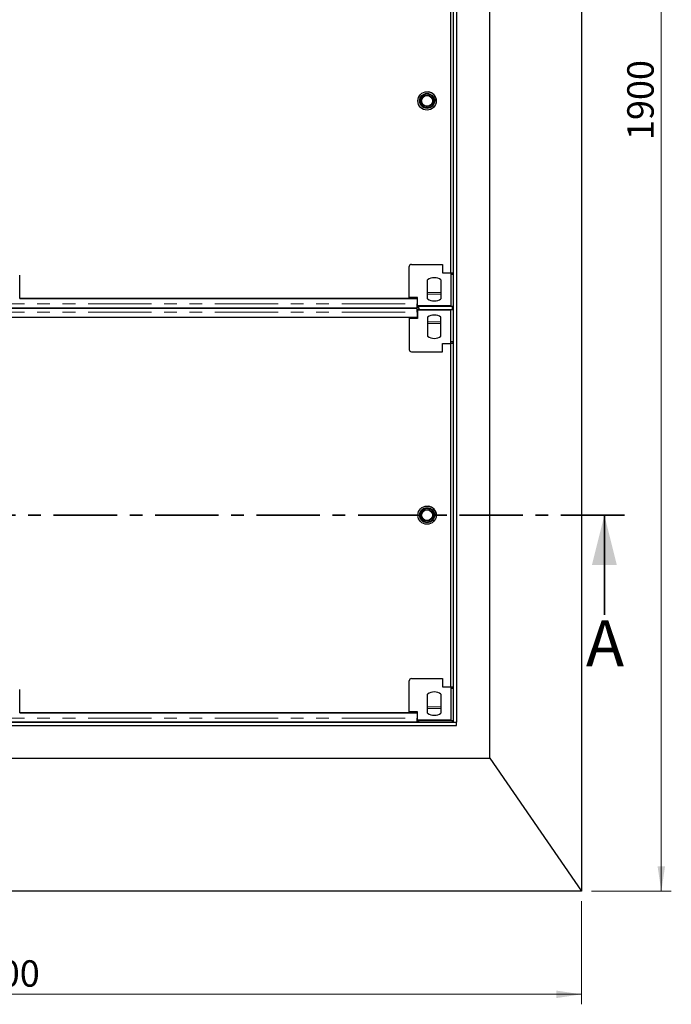
# Model space of a CAD drawing. Units: millimetres. Extents: x 0 to 420, y 0 to 297.
# Drawn here: x 124 to 189, y 100 to 198 of the extents above; entities that cross this region are included whole.
import ezdxf

# ---------------------------------------------------------------- set-up
doc = ezdxf.new("R2010")
doc.units = ezdxf.units.MM
doc.linetypes.add('CENTER', pattern=[10.16, 6.35, -1.27, 1.27, -1.27])
doc.linetypes.add('PHANTOM', pattern=[12.7, 6.35, -1.27, 1.27, -1.27, 1.27, -1.27])
doc.styles.add('SLDTEXTSTYLE0', font='TXT', dxfattribs={"width": 0.605})
doc.dimstyles.new('SLDDIMSTYLE0', dxfattribs={"dimtxt": 2.568319, "dimasz": 2.5, "dimexe": 0, "dimexo": 0.0625, "dimgap": 0.64208, "dimtad": 1, "dimlfac": 12, "dimrnd": 1e-09, "dimzin": 12, "dimdsep": 46, "dimtxsty": 'SLDTEXTSTYLE0', "dimsah": 1, "dimcen": 0.09, "dimadec": 0, "dimazin": 3, "dimtfac": 1, "dimtofl": 0, "dimtmove": 0, "dimatfit": 3, "dimfxl": 1, "dimfrac": 2, "dimtolj": 1, "dimtzin": 12, "dimarcsym": 0})

# ---------------------------------------------------------------- blocks, each defined once
blk = doc.blocks.new('_D')
at = {"color": 7, "linetype": 'Continuous', "lineweight": 0}
for p, q in [((181.254, 269.394), (189.254, 269.394)), ((188.254, 111.061), (188.254, 269.394)), ((181.254, 111.061), (189.254, 111.061))]:
    blk.add_line(p, q, dxfattribs=at)
at = {"color": 7, "linetype": 'Continuous', "lineweight": 18}
for points in [[(188.254, 269.394), (187.879, 266.894), (188.629, 266.894)], [(188.254, 111.061), (188.629, 113.561), (187.879, 113.561)]]:
    blk.add_solid(points, dxfattribs=at)
at = {"color": 7, "linetype": 'Continuous', "lineweight": 18, "insert": (184.843, 186.307), "char_height": 2.6458, "attachment_point": 1, "rotation": 90, "style": 'SLDTEXTSTYLE0'}
blk.add_mtext('1900', dxfattribs=at)
blk = doc.blocks.new('_D_1')
at = {"color": 7, "linetype": 'Continuous', "lineweight": 0}
for p, q in [((63.587, 110.061), (63.587, 99.727)), ((180.254, 110.061), (180.254, 99.727)), ((180.254, 100.727), (63.587, 100.727))]:
    blk.add_line(p, q, dxfattribs=at)
at = {"color": 7, "linetype": 'Continuous', "lineweight": 18}
for points in [[(63.587, 100.727), (66.087, 100.352), (66.087, 101.102)], [(180.254, 100.727), (177.754, 101.102), (177.754, 100.352)]]:
    blk.add_solid(points, dxfattribs=at)
at = {"color": 7, "linetype": 'Continuous', "lineweight": 18, "insert": (118.001, 104.137), "char_height": 2.6458, "attachment_point": 1, "style": 'SLDTEXTSTYLE0'}
blk.add_mtext('1400', dxfattribs=at)

msp = doc.modelspace()

# ---------------------------------------------------------------- linework, layer by layer
at = {"color": 7, "linetype": 'Continuous', "lineweight": 25}
for p, q in [((180.25365, 269.39387), (180.25365, 111.06054)), ((171.08698, 124.39387), (171.08698, 256.06054)), ((167.42031, 252.4772), (167.42031, 127.9772)), ((167.75365, 252.4772), (167.75365, 127.9772)), ((167.18657, 173.01887), (167.18657, 207.43554)), ((167.39472, 207.43554), (167.39472, 173.01887)), ((163.01972, 170.51887), (163.01972, 173.64387)), ((163.22805, 173.8522), (166.35305, 173.8522)), ((166.35305, 173.8522), (166.35305, 173.01887)), ((124.00364, 170.42518), (124.00364, 172.75853)), ((166.35305, 173.01887), (167.18639, 173.01887)), ((167.18639, 173.01887), (167.18657, 173.01887)), ((167.18639, 173.01887), (167.18639, 169.68554)), ((167.18639, 173.01887), (167.39472, 173.01887)), ((167.39472, 172.8522), (167.18639, 172.8522)), ((167.39472, 172.8522), (167.39472, 173.01887)), ((164.85305, 170.39478), (164.85305, 172.30963)), ((166.18639, 172.30963), (166.18639, 170.39478)), ((124.00363, 170.42516), (163.7953, 170.42518)), ((163.01972, 170.42518), (124.00364, 170.42518)), ((163.01972, 170.51887), (163.01972, 170.42518)), ((163.85305, 170.51887), (163.01972, 170.51887)), ((163.7953, 170.42518), (163.7953, 169.8888)), ((163.7953, 170.42518), (163.7953, 169.8888)), ((163.7953, 170.42518), (163.7953, 170.42518)), ((163.7953, 169.72241), (163.85305, 169.72241)), ((163.85305, 169.68554), (163.85305, 170.51887)), ((167.18639, 169.68554), (163.85305, 169.68554)), ((163.96197, 169.68554), (163.96197, 169.6731)), ((163.96197, 169.6731), (167.33697, 169.6731)), ((163.96197, 169.46793), (163.96197, 169.6731)), ((167.33697, 169.48647), (167.33697, 169.68554)), ((167.33697, 169.47717), (167.33697, 169.6731)), ((80.04532, 169.51378), (163.7953, 169.5138)), ((163.79532, 169.4406), (80.04532, 169.44058)), ((163.58698, 169.5138), (163.58698, 169.4406)), ((163.7953, 169.61264), (163.96197, 169.61264)), ((163.96198, 169.34176), (163.79531, 169.34176)), ((163.85305, 169.23199), (163.79532, 169.23199)), ((163.79532, 169.0656), (163.79532, 168.52922)), ((163.85305, 169.26887), (163.85305, 168.43554)), ((167.18639, 169.26887), (163.85305, 169.26887)), ((163.96197, 169.46793), (163.96198, 169.46793)), ((163.96198, 169.47717), (163.96198, 169.2813)), ((163.96198, 169.46793), (163.96198, 169.34176)), ((163.96198, 169.34176), (163.96198, 169.26887)), ((163.96198, 169.2813), (163.96198, 169.26887)), ((167.33698, 169.2813), (163.96198, 169.2813)), ((167.18639, 165.93554), (167.18639, 169.26887)), ((167.33698, 169.48647), (167.33697, 169.48647)), ((167.33698, 169.48647), (167.33698, 169.2813)), ((167.33698, 169.26887), (167.33698, 169.48647)), ((163.79532, 168.52922), (80.04532, 168.5292)), ((163.01972, 168.52922), (163.01972, 168.43554)), ((163.01972, 168.43554), (163.01972, 165.31054)), ((163.85305, 168.43554), (163.01972, 168.43554)), ((164.85305, 168.55963), (164.85305, 166.64478)), ((166.18639, 166.64478), (166.18639, 168.55963)), ((166.35305, 165.93554), (167.18639, 165.93554)), ((166.35305, 165.1022), (166.35305, 165.93554)), ((167.39472, 166.1022), (167.18639, 166.1022)), ((167.18639, 165.93554), (167.18657, 165.93554)), ((167.39472, 165.93554), (167.18639, 165.93554)), ((167.18657, 131.51887), (167.18657, 165.93554)), ((167.39472, 165.93554), (167.39472, 166.1022)), ((167.39472, 165.93554), (167.39472, 131.51887)), ((163.22805, 165.1022), (166.35305, 165.1022)), ((163.22805, 132.3522), (166.35305, 132.3522)), ((166.35305, 132.3522), (166.35305, 131.51887)), ((124.00364, 128.92518), (124.00364, 131.25853)), ((163.01972, 129.01887), (163.01972, 132.14387)), ((166.35305, 131.51887), (167.18639, 131.51887)), ((167.18639, 131.51887), (167.18657, 131.51887)), ((167.18639, 131.51887), (167.18639, 128.18554)), ((167.18639, 131.51887), (167.39472, 131.51887)), ((167.39472, 131.3522), (167.18639, 131.3522)), ((167.39472, 131.3522), (167.39472, 131.51887)), ((164.85305, 128.89478), (164.85305, 130.80963)), ((166.18639, 130.80963), (166.18639, 128.89478)), ((124.00363, 128.92516), (163.7953, 128.92518)), ((163.01972, 128.92518), (124.00364, 128.92518)), ((163.01972, 129.01887), (163.01972, 128.92518)), ((163.85305, 129.01887), (163.01972, 129.01887)), ((163.7953, 128.92518), (163.7953, 128.3888)), ((163.7953, 128.92518), (163.7953, 128.3888)), ((163.7953, 128.92518), (163.7953, 128.92518)), ((163.85305, 128.18554), (163.85305, 129.01887)), ((76.08698, 127.9772), (167.75365, 127.9772)), ((76.08698, 127.64387), (167.75365, 127.64387)), ((80.04532, 128.01378), (163.7953, 128.0138)), ((163.58698, 128.0138), (163.58698, 127.9772)), ((163.7953, 128.22241), (163.85305, 128.22241)), ((163.7953, 128.11264), (163.96197, 128.11264)), ((167.18639, 128.18554), (163.85305, 128.18554)), ((163.96197, 128.18554), (163.96197, 128.1731)), ((163.96197, 128.1731), (167.33697, 128.1731)), ((163.96197, 127.9772), (163.96197, 128.1731)), ((167.33697, 127.9772), (167.33697, 128.18554)), ((167.33697, 127.9772), (167.33697, 128.1731)), ((167.42031, 127.9772), (167.75365, 127.9772)), ((167.75365, 127.64387), (167.75365, 127.9772)), ((72.75365, 124.39387), (171.08698, 124.39387)), ((171.08698, 124.39387), (180.25365, 111.06054)), ((180.25365, 111.06054), (63.58698, 111.06054))]:
    msp.add_line(p, q, dxfattribs=at)
at = {"color": 8, "linetype": 'PHANTOM', "lineweight": 18}
for p, q in [((164.85305, 171.0231), (166.18639, 171.0231)), ((164.85305, 170.85897), (166.18639, 170.85897)), ((80.04532, 169.88878), (163.7953, 169.8888)), ((163.7953, 169.88908), (163.85305, 169.88908)), ((163.7953, 169.8888), (163.7953, 169.8888)), ((163.7953, 169.72241), (163.7953, 169.5195)), ((80.04532, 169.06558), (163.79532, 169.0656)), ((163.85305, 169.06533), (163.79532, 169.06533)), ((164.85305, 168.09544), (166.18639, 168.09544)), ((164.85305, 167.93131), (166.18639, 167.93131)), ((164.85305, 129.5231), (166.18639, 129.5231)), ((164.85305, 129.35897), (166.18639, 129.35897)), ((80.04532, 128.38878), (163.7953, 128.3888)), ((163.7953, 128.38908), (163.85305, 128.38908)), ((163.7953, 128.3888), (163.7953, 128.3888)), ((163.7953, 128.22241), (163.7953, 128.0195))]:
    msp.add_line(p, q, dxfattribs=at)
at = {"color": 7, "linetype": 'CENTER', "lineweight": 35}
msp.add_line((184.55167, 148.72789), (59.35336, 148.72789), dxfattribs=at)
at = {"color": 7, "linetype": 'Continuous', "lineweight": 35}
msp.add_line((182.55167, 138.72789), (182.55167, 148.72789), dxfattribs=at)
at = {"color": 7, "linetype": 'Continuous', "lineweight": 25, "flags": 128}
msp.add_lwpolyline([(163.79532, 169.0656), (163.79532, 169.14677), (163.79532, 169.22408), (163.79532, 169.29389), (163.79532, 169.35287), (163.79532, 169.39823), (163.79532, 169.42782), (163.79532, 169.44025), (163.79532, 169.4406)], dxfattribs=at)
at = {"color": 7, "linetype": 'Continuous', "lineweight": 25}
for centre, radius in [((164.79532, 190.2272), 0.91667), ((164.79531, 190.2272), 0.75), ((164.79531, 190.2272), 0.70417), ((164.79531, 190.2272), 0.57917), ((164.79531, 190.2272), 0.54167), ((164.79532, 148.7272), 0.91667), ((164.79531, 148.7272), 0.75), ((164.79531, 148.7272), 0.70417), ((164.79531, 148.7272), 0.57917), ((164.79531, 148.7272), 0.54167)]:
    msp.add_circle(centre, radius, dxfattribs=at)
for centre, radius, start, end in [((164.79531, 190.2272), 0.91667, 357.3559664, 83.8458513), ((163.22805, 173.64387), 0.20833, 90, 180), ((165.51972, 171.3522), 1.16667, 55.15, 124.85), ((165.51972, 171.3522), 1.16667, 235.15, 304.8499), ((165.51972, 167.6022), 1.16667, 55.1501, 124.85), ((165.51972, 167.6022), 1.16667, 235.15, 304.85), ((163.22805, 165.31054), 0.20833, 180, 270), ((164.79531, 148.7272), 0.91667, 357.3559664, 83.8458513), ((163.22805, 132.14387), 0.20833, 90, 180), ((165.51972, 129.8522), 1.16667, 55.15, 124.85), ((165.51972, 129.8522), 1.16667, 235.15, 304.8499)]:
    msp.add_arc(centre, radius, start, end, dxfattribs=at)
for points in [[(163.7953, 169.51523), (163.7953, 169.51478), (163.7953, 169.51212), (163.7953, 169.52467), (163.7953, 169.55326), (163.7953, 169.59932), (163.7953, 169.65868), (163.7953, 169.72906), (163.7953, 169.80699), (163.7953, 169.86153), (163.7953, 169.8888)], [(163.7953, 169.72277), (163.7953, 169.72257), (163.7953, 169.72139), (163.7953, 169.72696), (163.7953, 169.73967), (163.7953, 169.76014), (163.7953, 169.78653), (163.7953, 169.81781), (163.7953, 169.85244), (163.7953, 169.87668), (163.7953, 169.8888)], [(163.7953, 128.01523), (163.7953, 128.01478), (163.7953, 128.01212), (163.7953, 128.02467), (163.7953, 128.05326), (163.7953, 128.09932), (163.7953, 128.15868), (163.7953, 128.22906), (163.7953, 128.30699), (163.7953, 128.36153), (163.7953, 128.3888)], [(163.7953, 128.22277), (163.7953, 128.22257), (163.7953, 128.22139), (163.7953, 128.22696), (163.7953, 128.23967), (163.7953, 128.26014), (163.7953, 128.28653), (163.7953, 128.31781), (163.7953, 128.35244), (163.7953, 128.37668), (163.7953, 128.3888)]]:
    msp.add_open_spline(points, degree=3, knots=[0, 0, 0, 0, 0.0277263, 0.16662254, 0.30551878, 0.44441503, 0.58331127, 0.72220751, 0.86110376, 1, 1, 1, 1], dxfattribs=at)
at = {"color": 7, "linetype": 'Continuous', "lineweight": 35}
msp.add_solid([(182.55167, 148.72789), (181.30167, 143.72789), (183.80167, 143.72789)], dxfattribs=at)

# ---------------------------------------------------------------- texts
at = {"color": 7, "linetype": 'Continuous', "insert": (180.69691, 138.19994), "char_height": 4.62297, "attachment_point": 1, "style": 'SLDTEXTSTYLE0'}
msp.add_mtext('A', dxfattribs=at)

# ---------------------------------------------------------------- dimensions: what is measured, and where the dimension line sits
at = {"color": 7, "linetype": 'Continuous', "lineweight": 18}
dim = msp.add_linear_dim(base=(188.25365, 269.39387), p1=(180.25365, 111.06054), p2=(180.25365, 269.39387), angle=90, dimstyle='SLDDIMSTYLE0', dxfattribs=at)
dim.commit()
dim.dimension.update_dxf_attribs({"geometry": '_D', "text_midpoint": (188.25365, 190.2272), "dimtype": 160})
dim = msp.add_linear_dim(base=(63.58698, 100.72668), p1=(180.25365, 111.06054), p2=(63.58698, 111.06054), dimstyle='SLDDIMSTYLE0', dxfattribs=at)
dim.commit()
dim.dimension.update_dxf_attribs({"geometry": '_D_1', "text_midpoint": (121.92031, 100.72668), "dimtype": 160})

doc.saveas('drawing.dxf')
